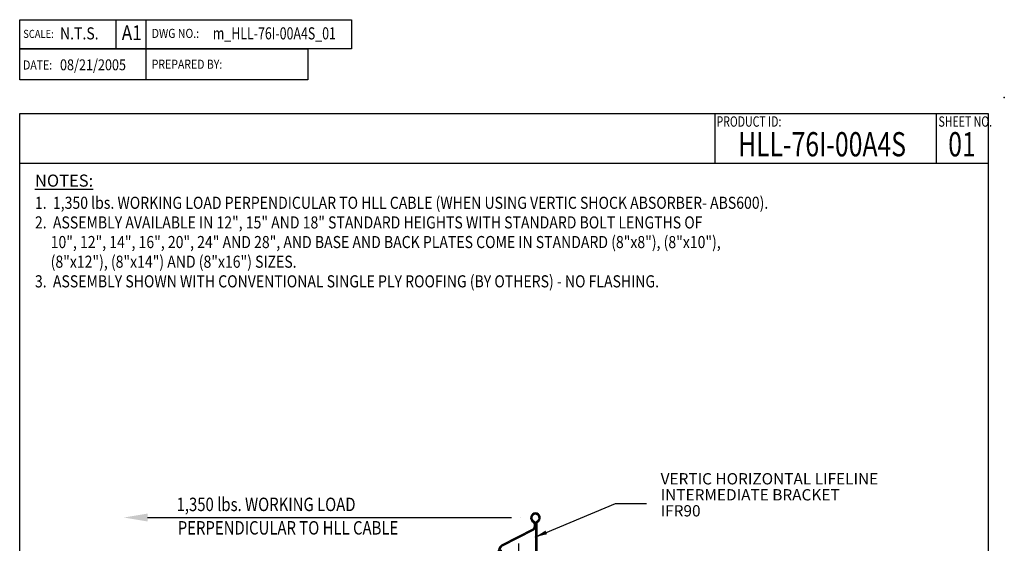
# Model space of a CAD drawing. Units: inches. Extents: x 53.8 to 101.1, y 0 to 66.6.
# Drawn here: x 55.3 to 101.1, y 42.3 to 66.6 of the extents above; entities that cross this region are included whole.
import ezdxf
from ezdxf.enums import TextEntityAlignment as Align

# ---------------------------------------------------------------- set-up
doc = ezdxf.new("R2010")
doc.units = ezdxf.units.IN
doc.header["$LTSCALE"] = 1.5
doc.header["$MEASUREMENT"] = 0
for name, pattern in [('AXES2', [28.575, 19.05, -3.175, 3.175, -3.175]), ('CACHE2', [4.7625, 3.175, -1.5875]), ('CENTERX2', [4, 2.5, -0.5, 0.5, -0.5]), ('GRD1', [34.04, 30, -2, 0.04, -2])]:
    doc.linetypes.add(name, pattern=pattern)
for name, color, linetype in [('1', 3, 'AXES2'), ('13', 7, 'CACHE2'), ('BORD-MAV2$0$BORD', 4, 'Continuous'), ('BORD-MAV2$0$message', 7, 'Continuous'), ('BORD-MAV2$0$OBJ', 7, 'Continuous'), ('DIM', 3, 'Continuous'), ('F_MT', 7, 'Continuous'), ('GRD1', 1, 'GRD1'), ('m_PBE75-0000-18 - 01$0$OBJ', 7, 'Continuous'), ('NOTES-DWG', 1, 'Continuous'), ('OBJ', 7, 'Continuous'), ('TITLE-TEXT', 2, 'Continuous'), ('TXT', 2, 'Continuous')]:
    doc.layers.add(name, color=color, linetype=linetype)
doc.styles.add('BORD-MAV2$0$TIT-TEXT', font='ARIALN.TTF', dxfattribs={"width": 0.85})
doc.styles.add('m_PBE75-0000-18 - 01$0$MARKET-NOTES', font='ARIALN.TTF', dxfattribs={"width": 0.85})
doc.styles.add('MARKET-NOTES', font='ARIALN.TTF', dxfattribs={"width": 0.85})
doc.styles.add('MARKET1', font='ARIALNI.TTF')
doc.styles.add('TIT-TEXT', font='ARIALN.TTF', dxfattribs={"width": 0.85})
doc.dimstyles.new('MARKET-1-6', dxfattribs={"dimscale": 6, "dimtxt": 0.08745, "dimasz": 0.0937, "dimexe": 0.0625, "dimexo": 0.148438, "dimgap": 0.0621, "dimtad": 0, "dimdec": 5, "dimzin": 0, "dimdsep": 46, "dimlunit": 5, "dimtxsty": 'MARKET-NOTES', "dimcen": 0.09375, "dimclrt": 1, "dimadec": 0, "dimazin": 0, "dimtfac": 1, "dimtdec": 5, "dimtofl": 0, "dimtmove": 0, "dimatfit": 3, "dimfxl": 0, "dimfrac": 2, "dimtolj": 1, "dimtzin": 0, "dimarcsym": 0})

# ---------------------------------------------------------------- blocks, each defined once
blk = doc.blocks.new('A$C0A247EA2')
h = blk.add_hatch()
h.set_pattern_fill('ANSI31', color=256, scale=0.03937, style=0)
h.set_pattern_definition([(45, (-352.4018466, 14.911314), (-0.00347985621, 0.00347985621), [])])
edge = h.paths.add_edge_path()
edge.add_line((-0.866, 0.236), (-0.925, 0.236))
edge.add_line((-0.925, 0.236), (-0.822, 0.119))
edge.add_arc((-0.689, 0.236), 0.177, 180, 270)
edge.add_line((-0.689, 0), (-0.806, 0.103))
edge.add_line((-0.689, 0.059), (-0.689, 0))
for p, q in [((0.779, 2.786), (0.712, 2.786)), ((0.863, 2.786), (0.796, 2.786)), ((0.664, 2.49), (-0.787, 1.743)), ((0.691, 2.438), (-0.759, 1.69)), ((0.512, 2.412), (0.538, 2.359)), ((0.728, 2.738), (0.728, 2.595)), ((0.787, 2.738), (0.787, 0.157)), ((0.846, 2.738), (0.846, 0.157)), ((-0.538, 1.871), (-0.512, 1.817)), ((-0.013, 2.141), (0.013, 2.088)), ((-0.925, 0.925), (-0.925, 1.515)), ((-0.866, 1.515), (-0.787, 1.515)), ((-0.866, 0.925), (-0.866, 1.515)), ((-0.787, 0.925), (-0.787, 1.515)), ((0.846, 1.516), (0.787, 1.516)), ((-0.925, 0.925), (-0.925, 0.236)), ((-0.866, 0.925), (-0.866, 0.236)), ((-0.787, 0.925), (-0.787, 0.236)), ((-0.925, 0.236), (-0.822, 0.119)), ((-0.866, 0.236), (-0.925, 0.236)), ((-0.689, 0), (-0.806, 0.103)), ((-0.689, 0.138), (0.039, 0.138)), ((-0.689, 0.059), (-0.689, 0)), ((-0.689, 0.059), (0.039, 0.059)), ((-0.689, 0), (-0.059, 0)), ((-0.571, 0.138), (-0.591, 0.138)), ((-0.256, 0, -0.805), (-0.256, 0.138, -0.805)), ((0.689, 0.059), (-0.157, 0.059)), ((0.689, 0), (-0.059, 0)), ((0.689, 0.138), (0, 0.138)), ((0.256, 0, -0.805), (0.256, 0.138, -0.805)), ((0.689, 0.059), (0.689, 0.138)), ((0.846, 0.335), (0.787, 0.335))]:
    blk.add_line(p, q)
for centre, radius, start, end in [((0.787, 3.011), 0.226, 296.8472, 243.1528), ((0.787, 3.011), 0.181, 282.1672, 257.8328), ((0.787, 3.011), 0.167, 296.8472, 243.1528), ((0.65, 2.738), 0.0787, 0, 63.1528), ((0.65, 2.738), 0.138, 0, 63.1528), ((0.925, 2.738), 0.138, 116.8472, 180), ((0.925, 2.738), 0.0787, 116.8472, 180), ((0.61, 2.595), 0.118, 297.2677, 0), ((0.61, 2.595), 0.177, 297.2677, 0), ((-0.669, 1.515), 0.256, 117.2677, 180), ((-0.669, 1.515), 0.197, 117.2677, 180), ((-0.689, 0.236), 0.177, 180, 270), ((-0.689, 0.236), 0.0984, 180, 270), ((0.689, 0.157), 0.157, 270, 0), ((0.689, 0.157), 0.0984, 270, 0)]:
    blk.add_arc(centre, radius, start, end)
at = {"layer": '1'}
blk.add_line((0, 2.081), (0, 2.148), dxfattribs=at)
at = {"layer": '13'}
for p, q in [((-0.787, 1.181), (-0.925, 1.181)), ((-0.787, 0.669), (-0.925, 0.669))]:
    blk.add_line(p, q, dxfattribs=at)
at = {"layer": 'GRD1', "color": 1, "linetype": 'CENTERX2'}
blk.add_line((0, 1.816), (0, 0), dxfattribs=at)
blk = doc.blocks.new('m_PBE75-0000-18 - 01$0$A$C4CB77C55')
at = {"layer": 'm_PBE75-0000-18 - 01$0$OBJ', "insert": (0.0692, -0.1264), "char_height": 0.09375, "width": 3.90625, "attachment_point": 1, "style": 'm_PBE75-0000-18 - 01$0$MARKET-NOTES'}
blk.add_mtext('{\\LNOTES:}', dxfattribs=at)
at = {"layer": 'm_PBE75-0000-18 - 01$0$OBJ', "style": 'm_PBE75-0000-18 - 01$0$MARKET-NOTES', "width": 0.85}
for tag, p in [('NOTE-L1', (0.0692, -0.3917)), ('NOTES-L2', (0.0692, -0.5437)), ('NOTES-L3', (0.0692, -0.6956)), ('NOTES-L4', (0.0692, -0.8476)), ('NOTES-L5', (0.0692, -0.9995))]:
    blk.add_attdef(tag, p, '', height=0.0938, dxfattribs=at)

msp = doc.modelspace()

# ---------------------------------------------------------------- linework, layer by layer
at = {"layer": 'BORD-MAV2$0$BORD'}
for p, q in [((87.63017, 62.25), (87.63017, 59.947903)), ((97.915846, 62.25), (97.915846, 59.947903)), ((55.336865, 59.947903), (100.336865, 59.947903))]:
    msp.add_line(p, q, dxfattribs=at)
msp.add_lwpolyline([(55.336865, 62.25), (100.336865, 62.25), (100.336865, 1.5), (55.336865, 1.5)], close=True, dxfattribs=at)
at = {"layer": 'BORD-MAV2$0$OBJ'}
msp.add_point((101.086865, 63), dxfattribs=at)
at = {"layer": 'F_MT'}
msp.add_line((61.275633, 43.496401), (78.183735, 43.496401), dxfattribs=at)
msp.add_solid([(61.275633, 43.679506), (61.275633, 43.313297), (60.177004, 43.496401)], dxfattribs=at)
at = {"layer": 'OBJ', "color": 4}
msp.add_line((61.191528, 66.607617), (61.191528, 63.822643), dxfattribs=at)
at = {"layer": 'OBJ'}
for p, q in [((55.336865, 65.255106), (68.721152, 65.255106)), ((87.63017, 59.947903), (97.605019, 59.947903))]:
    msp.add_line(p, q, dxfattribs=at)
at = {"layer": 'OBJ', "linetype": 'Continuous'}
msp.add_line((78.60374, 43.486617), (78.60374, 43.486617), dxfattribs=at)
at = {"layer": 'OBJ', "color": 4}
for points in [[(55.336865, 66.607617), (70.750874, 66.607617), (70.750874, 65.255106), (55.336865, 65.255106)], [(59.814566, 66.607617), (61.191528, 66.607617), (61.191528, 65.255106), (59.814566, 65.255106)], [(55.336865, 65.255106), (68.721152, 65.255106), (68.721152, 63.822643), (55.336865, 63.822643)]]:
    msp.add_lwpolyline(points, close=True, dxfattribs=at)
at = {"layer": 'OBJ'}
msp.add_point((101.086865, 63), dxfattribs=at)

# ---------------------------------------------------------------- block references
at = {"xscale": 6, "yscale": 6, "zscale": 6}
msp.add_blockref('m_PBE75-0000-18 - 01$0$A$C4CB77C55', (55.630205, 60.177756), dxfattribs=at).add_auto_attribs({'NOTE-L1': '1.  1,350 lbs. WORKING LOAD PERPENDICULAR TO HLL CABLE (WHEN USING VERTIC SHOCK ABSORBER- ABS600).', 'NOTES-L2': '2.  ASSEMBLY AVAILABLE IN 12", 15" AND 18" STANDARD HEIGHTS WITH STANDARD BOLT LENGTHS OF ', 'NOTES-L3': '     10", 12", 14", 16", 20", 24" AND 28", AND BASE AND BACK PLATES COME IN STANDARD (8"x8"), (8"x10"),', 'NOTES-L4': '     (8"x12"), (8"x14") AND (8"x16") SIZES.', 'NOTES-L5': '3.  ASSEMBLY SHOWN WITH CONVENTIONAL SINGLE PLY ROOFING (BY OTHERS) - NO FLASHING.'})
at = {"layer": 'OBJ'}
msp.add_blockref('A$C0A247EA2', (78.514505, 40.469998), dxfattribs=at)

# ---------------------------------------------------------------- texts
at = {"layer": 'BORD-MAV2$0$message', "color": 7, "style": 'BORD-MAV2$0$TIT-TEXT', "width": 0.75}
for s, p in [('PRODUCT ID:', (87.714118, 61.64112)), ('SHEET NO.', (98.030169, 61.64112))]:
    msp.add_text(s, height=0.48, dxfattribs=at).set_placement(p)
at = {"layer": 'DIM', "color": 1, "style": 'MARKET1', "width": 0.8125}
for s, p in [('1,350 lbs. WORKING LOAD', (62.625691, 43.79461)), ('PERPENDICULAR TO HLL CABLE', (62.681446, 42.705566))]:
    msp.add_text(s, height=0.625, dxfattribs=at).set_placement(p)
at = {"layer": 'DIM', "color": 1, "insert": (85.118761, 44.483664), "char_height": 0.525, "attachment_point": 4, "line_spacing_factor": 0.85, "style": 'MARKET-NOTES'}
msp.add_mtext('VERTIC HORIZONTAL LIFELINE\\PINTERMEDIATE BRACKET\\PIFR90', dxfattribs=at)
at = {"layer": 'NOTES-DWG', "color": 7, "style": 'TIT-TEXT', "width": 0.75}
for s, height, p in [('HLL-76I-00A4S', 1.12499996, (92.617595, 60.263816)), ('01', 1.125, (99.120747, 60.263816))]:
    msp.add_text(s, height=height, dxfattribs=at).set_placement(p, align=Align.CENTER)
at = {"layer": 'OBJ', "style": 'TIT-TEXT', "width": 0.85}
for s, height, p in [('SCALE:', 0.375, (55.502646, 65.761874)), ('DWG NO.:', 0.421875, (61.472081, 65.761874)), ('DATE:', 0.421875, (55.495294, 64.294378)), ('PREPARED BY:', 0.42187498, (61.472081, 64.329408))]:
    msp.add_text(s, height=height, dxfattribs=at).set_placement(p)
at = {"layer": 'TITLE-TEXT', "style": 'TIT-TEXT'}
for s, height, width, p in [('N.T.S.', 0.5625, 0.85, (57.209211, 65.692577)), ('m_HLL-76I-00A4S_01', 0.5625, 0.75, (64.312312, 65.692577)), ('08/21/2005', 0.50625, 0.85, (57.209211, 64.260111))]:
    msp.add_text(s, height=height, dxfattribs=dict(at, width=width)).set_placement(p)
at = {"layer": 'TXT', "style": 'TIT-TEXT', "width": 0.85}
msp.add_text('A1', height=0.6888147, dxfattribs=at).set_placement((60.079323, 65.659789))

# ---------------------------------------------------------------- leaders
at = {"layer": 'DIM'}
msp.add_leader([(79.288124, 42.591106), (83.023238, 44.14975), (84.462233, 44.14975)], dimstyle='MARKET-1-6', dxfattribs=at)

doc.saveas('drawing.dxf')
